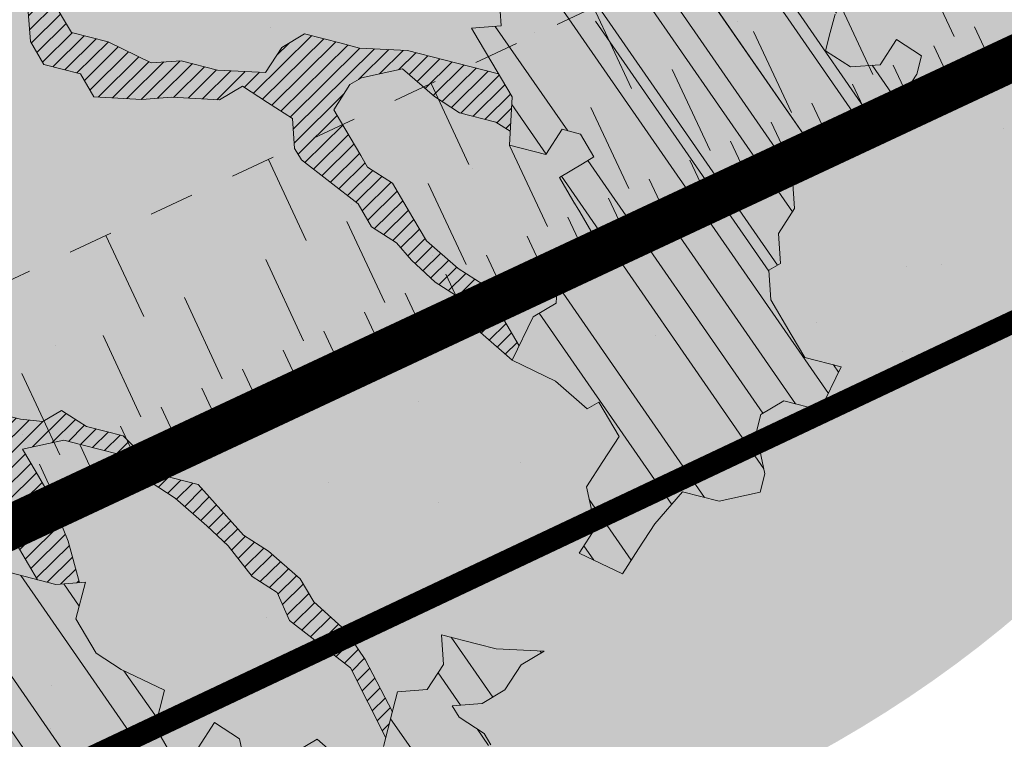
# Model space of a CAD drawing. Units: metres. Extents: x 1408972 to 1409331, y 5218507 to 5218738.
# Drawn here: x 1408979 to 1408981, y 5218688 to 5218689 of the extents above; entities that cross this region are included whole.
import ezdxf

# ---------------------------------------------------------------- set-up
doc = ezdxf.new("R2010")
doc.units = ezdxf.units.M
doc.header["$LTSCALE"] = 2
doc.linetypes.add('CACHE', pattern=[0.375, 0.25, -0.125])
for name, color, linetype, lineweight in [('Compo-arbre', 3, 'Continuous', 9), ('Compo-hachures-herbe', 76, 'Continuous', 35), ('Compo-lots', 168, 'Continuous', 9), ('Projet-EP-noue', 140, 'Continuous', 9)]:
    doc.layers.add(name, color=color, linetype=linetype, lineweight=lineweight)
doc.layers.add('Compo-arbre-ombre', color=7, linetype='Continuous', lineweight=9, transparency=0.8)
pattern_1 = [(12.61470176485069, (-3966682.664472349, -3665046.544497928), (-0.003466999174631576, 0.01549178949389334), [])]
pattern_2 = [(92.61470176485068, (0, 0), (-0.1427262524124008, -0.006517859872048448), []), (92.61470176485068, (0.04540281712473018, 0.04974805891631159), (-0.1427262524124008, -0.006517859872048448), [])]

# ---------------------------------------------------------------- blocks, each defined once
blk = doc.blocks.new('Arbre2-2016')
at = {"layer": 'Compo-arbre'}
h = blk.add_hatch(dxfattribs=at)
h.set_pattern_fill('ANSI32', color=92, scale=0.015, angle=47.61470176485069, style=0)
h.set_pattern_definition(pattern_2)
edge = h.paths.add_edge_path()
edge.add_line((1.338077866166827, -0.2646649280674183), (1.398191920641807, -0.2463006538042691))
edge.add_line((1.398191920641807, -0.2463006538042691), (1.41859671728173, -0.2269692378346235))
edge.add_line((1.41859671728173, -0.2269692378346235), (1.419700468410269, -0.1872616985807554))
edge.add_line((1.419700468410269, -0.1872616985807554), (1.400941994143182, -0.1471100874356353))
edge.add_line((1.400941994084974, -0.1471100874356353), (1.460507829077073, -0.1485608865501717))
edge.add_line((1.460507829135281, -0.1485608865501717), (1.441749354635363, -0.1084092752886363))
edge.add_line((1.441749354635363, -0.1084092752886363), (1.462154151275286, -0.0890778593189907))
edge.add_line((1.462154151275286, -0.0890778593189907), (1.443401324664705, -0.04888666344288595))
edge.add_line((1.443401324722913, -0.04888666344288595), (1.463806121886705, -0.02955524668743692))
edge.add_line((1.463806121886705, -0.02955524668743692), (1.464905889108309, 0.01015051493357078))
edge.add_line((1.464905889108309, 0.01015051496267461), (1.504609584793911, 0.009145737026642564))
edge.add_line((1.504609584793911, 0.009145736997538734), (1.523917943050151, -0.01115299300238348))
edge.add_line((1.523917943050151, -0.01115299297327965), (1.543224636974742, -0.03148953085712947))
edge.add_line((1.543224636974742, -0.0314895308862333), (1.563621552646623, -0.01215972022566802))
edge.add_line((1.563621552646623, -0.01215972022566802), (1.58512620259728, 0.04687940665223778))
edge.add_line((1.585126202655488, 0.04687940665223778), (1.6049827803364, 0.04639575003000118))
edge.add_line((1.6049827803364, 0.04639575005910501), (1.624831562672739, 0.04591243662923716))
edge.add_line((1.624831562672739, 0.04591243662923716), (1.625929665620902, 0.08558039036631726))
edge.add_line((1.625929665562694, 0.08558039033721343), (1.626477885045574, 0.1053954637148991))
edge.add_line((1.626477885045574, 0.1053954637148991), (1.667289143355561, 0.144096104207506))
edge.add_line((1.667289143355561, 0.144096104207506), (1.628129855598786, 0.1649180763464528))
edge.add_line((1.628129855598786, 0.1649180763464528), (1.629227958314118, 0.2045860301999483))
edge.add_line((1.629227958314118, 0.2045860302290521), (1.62977784230327, 0.22443891137425))
edge.add_line((1.62977784230327, 0.22443891137425), (1.650728625114539, 0.2636233801434855))
edge.add_line((1.650728625114539, 0.2636233801434855), (1.651830711736807, 0.3032931116298414))
edge.add_line((1.651830711736807, 0.3032931116298414), (1.652928814684969, 0.3429610653669215))
edge.add_line((1.652928814626762, 0.3429610653669215), (1.613223454609511, 0.3439280354190259))
edge.add_line((1.613223454667718, 0.3439280353899221), (1.592272671623618, 0.3047435667371019))
edge.add_line((1.592272671623618, 0.3047435667662057), (1.57296597787365, 0.3250801045336402))
edge.add_line((1.57296597787365, 0.3250801045045364), (1.53381050161272, 0.3458999558182541))
edge.add_line((1.53381050161272, 0.3458999558473579), (1.534912588234988, 0.3855696873337138))
edge.add_line((1.534912588234988, 0.3855696873337138), (1.536010691183151, 0.4252376410707939))
edge.add_line((1.536010691183151, 0.4252376410707939), (1.537108793898483, 0.4649055949242893))
edge.add_line((1.537108793898483, 0.4649055949242893), (1.51780599773349, 0.4852419611537471))
edge.add_line((1.51780599773349, 0.4852419611537471), (1.499055404434444, 0.5253951776079475))
edge.add_line((1.499055404434444, 0.5253951776079475), (1.500153507848268, 0.565063132130831))
edge.add_line((1.500153507848268, 0.5650631321017272), (1.54040708682453, 0.583911234641505))
edge.add_line((1.54040708682453, 0.583911234641505), (1.560259766745844, 0.5834277496736604))
edge.add_line((1.560259766745844, 0.5834277497027642), (1.600515010228378, 0.6023136600100543))
edge.add_line((1.600515010228378, 0.6023136600100543), (1.601063229711258, 0.6221287333877399))
edge.add_line((1.60106322965305, 0.6221287333877399), (1.58285853643622, 0.6821330533542778))
edge.add_line((1.58285853643622, 0.6821330533542778), (1.542605043025219, 0.6632868993159491))
edge.add_line((1.542605043083427, 0.6632868993159491), (1.521654173950196, 0.6241004813758764))
edge.add_line((1.521654173950196, 0.6241004813758764), (1.483600784486157, 0.6845900640595346))
edge.add_line((1.483600784544365, 0.6845900640595346), (1.46319432339817, 0.6652208403223767))
edge.add_line((1.463194323339962, 0.6652208403223767), (1.442797321578951, 0.6458890803745589))
edge.add_line((1.442797321578951, 0.6458890803745589), (1.422392524939028, 0.6265576644049133))
edge.add_line((1.422392524939028, 0.6265576644049133), (1.401986063268964, 0.607188439881952))
edge.add_line((1.401986063268964, 0.607188439881952), (1.361732484292702, 0.5883403373421743))
edge.add_line((1.361732484292702, 0.5883403373421743), (1.322027124275451, 0.5893073073942787))
edge.add_line((1.322027124275451, 0.5893073073651749), (1.30272043035086, 0.6096438452490247))
edge.add_line((1.30272043035086, 0.6096438452781285), (1.324228978119322, 0.6686828005016423))
edge.add_line((1.324228978119322, 0.6686828005016423), (1.344625979880334, 0.6880145604494601))
edge.add_line((1.344625979880334, 0.6880145604494601), (1.384887268694115, 0.70686037129542))
edge.add_line((1.384887268635907, 0.70686037129542), (1.365580660451201, 0.7271988575643036))
edge.add_line((1.365580660509409, 0.7271988575643036), (1.325875300317534, 0.7281658277328233))
edge.add_line((1.325875300317534, 0.7281658277328233), (1.307120723635421, 0.7683172673399667))
edge.add_line((1.307120723635421, 0.7683172673399667), (1.307674505384171, 0.7881699768307726))
edge.add_line((1.307674505384171, 0.7881699768307726), (1.288919979575553, 0.8283225851604357))
edge.add_line((1.288919979575553, 0.8283225851604357), (1.290568000971803, 0.8878441999380584))
edge.add_line((1.290568000971803, 0.8878441999380584), (1.329727374817708, 0.867024177086364))
edge.add_line((1.329727374817708, 0.867024177086364), (1.389837497015947, 0.8853878431085604))
edge.add_line((1.389837496957739, 0.8853878431085604), (1.410784416701176, 0.9245732633111174))
edge.add_line((1.410784416701176, 0.9245732633111174), (1.411332601666913, 0.9443875567934583))
edge.add_line((1.411332601666913, 0.9443875567643545), (1.372181057682724, 0.9652080163190249))
edge.add_line((1.372181057740931, 0.9652080163481287), (1.352878295569212, 0.9855451616871278))
edge.add_line((1.352878295569212, 0.9855451616871278), (1.353980313681063, 1.025213334168598))
edge.add_line((1.353980313681063, 1.025213334168598), (1.33357769819861, 1.005842768599337))
edge.add_line((1.333577698256818, 1.005842768570233), (1.313172935610169, 0.9865121317101284))
edge.add_line((1.313172935551961, 0.9865121317392322), (1.272923271273726, 0.9676642471580408))
edge.add_line((1.272923271273726, 0.9676642471580408), (1.272369438651481, 0.9478103689447153))
edge.add_line((1.272369438651481, 0.9478103689156114), (1.213363032366146, 0.9691534615825503))
edge.add_line((1.213363032366146, 0.9691534616116542), (1.193506455150896, 0.9696371190196942))
edge.add_line((1.193506455150896, 0.9696371190196942), (1.174751912462057, 1.009789337736379))
edge.add_line((1.174751912462057, 1.009789337736379), (1.175853930108246, 1.049457509432045))
edge.add_line((1.175853930108246, 1.049457509432045), (1.215563187885095, 1.048490367725549))
edge.add_line((1.215563187885095, 1.048490367725549), (1.236512254850936, 1.087635859218949))
edge.add_line((1.236512254850936, 1.087635859189845), (1.197360727805176, 1.108456708357494))
edge.add_line((1.197360727805176, 1.108456708386598), (1.197910645787601, 1.128310368641337))
edge.add_line((1.197910645729394, 1.128310368641337), (1.179156069047281, 1.16846180824848))
edge.add_line((1.179156069047281, 1.16846180824848), (1.140000644416546, 1.189282828954106))
edge.add_line((1.140000644416546, 1.189282828954106), (1.139450709088237, 1.169428778300585))
edge.add_line((1.139450709030029, 1.169428778271481), (1.11904594638338, 1.150098141411377))
edge.add_line((1.11904594638338, 1.150098141440481), (1.079340586889998, 1.151065112278388))
edge.add_line((1.079340586889998, 1.151065112249285), (1.059485725054515, 1.151587746147356))
edge.add_line((1.059485725054515, 1.15158774617646), (1.020882365570401, 1.192222498427668))
edge.add_line((1.020882365570401, 1.192222498398564), (0.9806249232934761, 1.173375347408523))
edge.add_line((0.9806249232934761, 1.173375347437627), (0.9602201430099058, 1.154044320295156))
edge.add_line((0.9602201430099058, 1.154044320295156), (0.9414656008449356, 1.194196539797645))
edge.add_line((0.9414656008449356, 1.194196539797645), (0.9629723982508267, 1.253195737849978))
edge.add_line((0.9629723982508267, 1.253195737849978), (1.002127822881562, 1.232374717144353))
edge.add_line((1.002127822881562, 1.232374717115249), (1.003779758743008, 1.291896549967873))
edge.add_line((1.003779758743008, 1.291896549996977), (1.024738337655549, 1.331080676243232))
edge.add_line((1.024738337655549, 1.331080676243232), (0.9850290798787, 1.332047817949729))
edge.add_line((0.9850290798787, 1.332047817949729), (0.9657302329288768, 1.352385182033117))
edge.add_line((0.9657302329288768, 1.352385182033117), (0.9464218570939238, 1.372683521750673))
edge.add_line((0.9464218570939238, 1.372683521750673), (0.9254688925431083, 1.33353820179525))
edge.add_line((0.9254688925431083, 1.33353820179525), (0.9249228547997745, 1.313683979603752))
edge.add_line((0.9249228547997745, 1.313683979603752), (0.8846575997159789, 1.294836781407298))
edge.add_line((0.8846575997159789, 1.294836781407298), (0.865358735885934, 1.315173755877709))
edge.add_line((0.865358735885934, 1.315173755877709), (0.82619939585868, 1.33599455795536))
edge.add_line((0.8261993958004723, 1.33599455795536), (0.8273014139123234, 1.375662730436829))
edge.add_line((0.8273014139123234, 1.375662730436829), (0.8879636364728185, 1.413840908569341))
edge.add_line((0.8879636364728185, 1.413840908540237), (0.8692168891867595, 1.453992784064553))
edge.add_line((0.8692168891867595, 1.453992784064553), (0.8295054496703642, 1.454999074584862))
edge.add_line((0.8295054496703642, 1.454999074613966), (0.8289516339283409, 1.435145586013618))
edge.add_line((0.8289516339283409, 1.435145586013618), (0.7892479729345041, 1.43615114372858))
edge.add_line((0.7892479729345041, 1.43615114372858), (0.7688415112644407, 1.416781919205619))
edge.add_line((0.7688415112644407, 1.416781919205619), (0.7484367146245177, 1.397450503235973))
edge.add_line((0.74843671456631, 1.397450503235973), (0.728031917402518, 1.378119086480524))
edge.add_line((0.728031917402518, 1.378119086480524), (0.6877744751255932, 1.359271935490483))
edge.add_line((0.6877744751255932, 1.359271935490483), (0.6287585749961409, 1.380576784472737))
edge.add_line((0.6287585749961409, 1.380576784472737), (0.6293106577796834, 1.400390906300686))
edge.add_line((0.6293106577796834, 1.400390906300686), (0.6304126927717562, 1.440059468395134))
edge.add_line((0.6304126927717562, 1.440059468395134), (0.6706740326336558, 1.458906447847198))
edge.add_line((0.6706740326336558, 1.458906447847198), (0.6910805287626545, 1.478276452265504))
edge.add_line((0.6910805288208621, 1.478276452265504), (0.6717760678585591, 1.498575009825231))
edge.add_line((0.6717760678585591, 1.498575009825231), (0.6530232070800821, 1.53876542670821))
edge.add_line((0.6530232070800821, 1.53876542670821), (0.6133139493032331, 1.539732568414706))
edge.add_line((0.6133139492450255, 1.539732568414706), (0.5741585076758611, 1.560553199507353))
edge.add_line((0.5741585076758611, 1.560553199507353), (0.5537498126942637, 1.541221954406296))
edge.add_line((0.5537498127524714, 1.541221954406296), (0.5333433516062769, 1.521852730669139))
edge.add_line((0.5333433516062769, 1.521852730669139), (0.4941839777603718, 1.542672753520833))
edge.add_line((0.4941839777603718, 1.542672753520833), (0.453926534959578, 1.523825601744988))
edge.add_line((0.453926534959578, 1.523825601744988), (0.4147633149260628, 1.544646965642983))
edge.add_line((0.4147633149260628, 1.544646965642983), (0.3949106350047487, 1.545130450610827))
edge.add_line((0.3949106350047487, 1.545130450610827), (0.3761577737024027, 1.585320866708003))
edge.add_line((0.3761577737024027, 1.585320866708003), (0.3767098738900359, 1.605135378934733))
edge.add_line((0.3767098738900359, 1.605135378934733), (0.3778118915362256, 1.6448035506304))
edge.add_line((0.377811891478018, 1.6448035506304), (0.3386564497342306, 1.665624181839462))
edge.add_line((0.3386564497342306, 1.665624181839462), (0.2989393965546014, 1.666591666738327))
edge.add_line((0.2989393965546014, 1.666591666738327), (0.2994932122966247, 1.686445155338674))
edge.add_line((0.2994932122966247, 1.686445155338674), (0.2603377876658897, 1.7072661760443))
edge.add_line((0.260337787607682, 1.7072661760443), (0.2410310936830911, 1.72760271392815))
edge.add_line((0.2410310936830911, 1.72760271392815), (0.2195186997270184, 1.668565099750936))
edge.add_line((0.2195186997270184, 1.668565099750936), (0.1996638210113133, 1.669087344036029))
edge.add_line((0.1996638210113133, 1.669087344065133), (0.1809131761402796, 1.709239391127426))
edge.add_line((0.1809131761402796, 1.709239391098322), (0.1417499558739337, 1.730060755112731))
edge.add_line((0.1417499558739337, 1.730060755141835), (0.1224471592432792, 1.75039712058549))
edge.add_line((0.1224471592432792, 1.75039712058549), (0.1207874453831437, 1.690876021324016))
edge.add_line((0.1207874453831437, 1.690876021324016), (0.1009347654618296, 1.69135950629186))
edge.add_line((0.1009347654618296, 1.69135950629186), (0.06232534388266231, 1.732033969410054))
edge.add_line((0.06232534388266231, 1.732033969410054), (0.04246876620175044, 1.732517626032291))
edge.add_line((0.04246876614354278, 1.732517626032291), (0.04191495057614247, 1.712664137315528))
edge.add_line((0.04191495063435013, 1.712664137315528), (0.02150625565275277, 1.693332892214471))
edge.add_line((0.02150625565275277, 1.693332892214471), (0.001093697603323562, 1.674002598546735))
edge.add_line((0.001093697603323562, 1.674002598546735), (-0.07777878026524832, 1.695791104151226))
edge.add_line((-0.07777878026524832, 1.695791104151226), (-0.07832699922425945, 1.675976031559344))
edge.add_line((-0.07832699922425945, 1.675976031559344), (-0.05958196801645954, 1.635785178875608))
edge.add_line((-0.05958196801645954, 1.635785178875608), (-0.06013405056717147, 1.615971056931244))
edge.add_line((-0.06013405062537913, 1.615971056931244), (-0.09929337359778856, 1.636792248505458))
edge.add_line((-0.0992933735395809, 1.636792248505458), (-0.1390104262535488, 1.637759734190126))
edge.add_line((-0.1390104262535488, 1.637759734190126), (-0.1792795967338634, 1.618912317365698))
edge.add_line((-0.1792795966756557, 1.618912317394802), (-0.2189949333113645, 1.619918780238891))
edge.add_line((-0.2189949333113645, 1.619918780238891), (-0.1605250195278813, 1.578760878573462))
edge.add_line((-0.1605250195278813, 1.578760878573462), (-0.1412222747602527, 1.558423342835681))
edge.add_line((-0.1412222747602527, 1.558423342806577), (-0.1026150521500995, 1.517787639122048))
edge.add_line((-0.1026150522083071, 1.517787639151152), (-0.0816447460819063, 1.556972029660187))
edge.add_line((-0.0816447460819063, 1.556972029631083), (-0.04137950811116298, 1.575818838330974))
edge.add_line((-0.04137950811116298, 1.575818838330974), (-0.002220134090634929, 1.554998815362865))
edge.add_line((-0.002220134090634929, 1.554998815362865), (0.01818852567532758, 1.574329279899189))
edge.add_line((0.01818852567532758, 1.574329279899189), (0.0590076140798601, 1.613030356978356))
edge.add_line((0.05900761413806777, 1.613030356978356), (0.07942017218749697, 1.632360650646092))
edge.add_line((0.07942017218749697, 1.632360650646092), (0.1185794944614145, 1.61153945840249))
edge.add_line((0.1185794944614145, 1.61153945840249), (0.1367802555761273, 1.551534530078584))
edge.add_line((0.1367802555761273, 1.551534530078584), (0.1764934111707817, 1.550567216717695))
edge.add_line((0.1764934111707817, 1.550567216717695), (0.1974559216615717, 1.589751950535515))
edge.add_line((0.1974559216615717, 1.589751950535515), (0.2178645819514031, 1.609082415857642))
edge.add_line((0.2178645819514031, 1.609082415857642), (0.2570239043999436, 1.588261223497625))
edge.add_line((0.2570239043999436, 1.588261223468521), (0.2559180061072084, 1.54859361292381))
edge.add_line((0.2559180061072084, 1.548593612952914), (0.2344034128328758, 1.489594757307145))
edge.add_line((0.2344034127746681, 1.489594757307145), (0.2531562395598712, 1.449403561314625))
edge.add_line((0.2531562396180789, 1.449403561314625), (0.2934176139971214, 1.468251320662034))
edge.add_line((0.2934176139389137, 1.468251320662034), (0.3325808510854813, 1.447430346260603))
edge.add_line((0.3325808510854813, 1.447430346231499), (0.3314788334392915, 1.407762174535833))
edge.add_line((0.3314788334974992, 1.407762174535833), (0.2906575980451862, 1.369101026049407))
edge.add_line((0.2906575980451862, 1.369101026078511), (0.3287187830866287, 1.308611100086068))
edge.add_line((0.3287187830866287, 1.308611100086068), (0.347467746105508, 1.268420854857482))
edge.add_line((0.347467746105508, 1.268420854828378), (0.3458136283298927, 1.208938170905981))
edge.add_line((0.3458136283298927, 1.208938170935085), (0.3049945403910215, 1.17023709464172))
edge.add_line((0.3049945403910215, 1.17023709464172), (0.3441539144115495, 1.149417071673611))
edge.add_line((0.3441539144115495, 1.149417071673611), (0.4020677793743062, 1.088443660713324))
edge.add_line((0.4020677793743062, 1.088443660713324), (0.4605337955728146, 1.047285930585872))
edge.add_line((0.4605337955728146, 1.047285930556768), (0.4985950320116217, 0.9867971740726489))
edge.add_line((0.4985950320116217, 0.9867971741017527), (0.4588796777971993, 0.987803246663475))
edge.add_line((0.4588796777971993, 0.987803246663475), (0.3976519291028353, 0.9297717042621798))
edge.add_line((0.3976519291028353, 0.9297717042621798), (0.437367283782919, 0.928765632486261))
edge.add_line((0.4373672838411267, 0.928765632486261), (0.4759784037452164, 0.8881297563615362))
edge.add_line((0.4759784036870087, 0.8881297563615362), (0.514031827842814, 0.8276409534568074))
edge.add_line((0.514031827842814, 0.8276409534568074), (0.5537471306598718, 0.8266337113867621))
edge.add_line((0.5537471306598718, 0.8266337113576583), (0.5520930128842565, 0.7671510274352613))
edge.add_line((0.5520930128842565, 0.7671510274643651), (0.6116610817117589, 0.7656622497137278))
edge.add_line((0.6116610816535513, 0.7656622496846239), (0.630411760517859, 0.7255109817318726))
edge.add_line((0.6304117605760666, 0.7255109817609764), (0.6293096739537987, 0.6858412502746205))
edge.add_line((0.6293096739537987, 0.6858412502455167), (0.6695749466163079, 0.7046888387243371))
edge.add_line((0.6695749466163079, 0.7046888387243371), (0.7098363211699734, 0.7235365979553308))
edge.add_line((0.7098363211699734, 0.7235365979553308), (0.7285908983759555, 0.6833851591339908))
edge.add_line((0.7285908983759555, 0.6833851591339908), (0.727487147247416, 0.6436776198801226))
edge.add_line((0.727487147247416, 0.6436776198801226), (0.7065302333068075, 0.6045313021871834))
edge.add_line((0.7065302333650152, 0.6045313021871834), (0.7258369272896061, 0.5841947643033336))
edge.add_line((0.7258369272896061, 0.5841947643033336), (0.7649924033177058, 0.5633749131060313))
edge.add_line((0.7649924033177058, 0.5633749131060313), (0.8052575901239152, 0.5822205521811838))
edge.add_line((0.8052575901239152, 0.5822205521811838), (0.8449707450200776, 0.5812532381509072))
edge.add_line((0.8449707450200776, 0.5812532381509072), (0.9039866965468946, 0.5599495586769763))
edge.add_line((0.9039866965468946, 0.5599495586769763), (0.9436942039611722, 0.5589426597992997))
edge.add_line((0.9436942039611722, 0.5589426597992997), (0.9828496799892719, 0.5381228086019973))
edge.add_line((0.9828496800474795, 0.5381228086019973), (0.9613467806340168, 0.4791234387788563))
edge.add_line((0.9613467806340168, 0.4791234387788563), (0.9409364212043556, 0.4597543859102871))
edge.add_line((0.940936421146148, 0.4597543859102871), (0.939286201188338, 0.400271530333498))
edge.add_line((0.939286201188338, 0.400271530333498), (0.9183275368851582, 0.3610854554693788))
edge.add_line((0.9183275368851582, 0.3610854554693788), (0.8968229723251397, 0.3020482772093374))
edge.add_line((0.8968229722669321, 0.3020482772093374), (0.9155736518297317, 0.2618970099259741))
edge.add_line((0.9155736518879394, 0.2618970099259741), (0.9552850567125688, 0.2608899396267361))
edge.add_line((0.9552850567125688, 0.2608899396267361), (0.9944444307330969, 0.2400699166586264))
edge.add_line((0.9944444307330969, 0.2400699166586264), (1.033605469085273, 0.2192877015744443))
edge.add_line((1.033605469085273, 0.2192877015744443), (1.053460296228991, 0.218764287897443))
edge.add_line((1.053460296228991, 0.218764287897443), (1.112476247988639, 0.1974606083070967))
edge.add_line((1.112476247930431, 0.1974606082779928), (1.111374247397293, 0.1577928260788894))
edge.add_line((1.111374247397293, 0.1577928260788894), (1.131230825078205, 0.1573091694566529))
edge.add_line((1.131230825136413, 0.1573091694857567), (1.170390112893188, 0.1364871973468098))
edge.add_line((1.170390112893188, 0.136487197317706), (1.209549486739093, 0.1156671744660116))
edge.add_line((1.209549486739093, 0.1156671744951154), (1.227750196805687, 0.05566107756510519))
edge.add_line((1.227750196747479, 0.05566107753600136), (1.185292616239281, -0.04252259018778659))
edge.add_line((1.185292616239281, -0.04252259018778659), (1.24540667071426, -0.02415831592463746))
edge.add_line((1.24540667071426, -0.02415831592463746), (1.26415949732484, -0.06434951180074222))
edge.add_line((1.26415949732484, -0.06434951180074222), (1.283463957937897, -0.08464807026268772))
edge.add_line((1.283463957937897, -0.08464807026268772), (1.302770651687865, -0.1049846080301222))
edge.add_line((1.302770651687865, -0.1049846080301222), (1.341929940143132, -0.125806579499681))
edge.add_line((1.341929940143132, -0.125806579499681), (1.30112257941812, -0.1645073915302646))
edge.add_line((1.30112257941812, -0.1645073915302646), (1.300020578419321, -0.2041751745151714))
edge.add_line((1.300020578419321, -0.2041751745151714), (1.318773405029901, -0.2443663703912762))
h = blk.add_hatch(dxfattribs=at)
h.set_pattern_fill('ANSI31', color=44, scale=0.005, angle=-32.38529823514931, style=0)
h.set_pattern_definition(pattern_1)
h.paths.add_polyline_path([(0.550437231068031, 0.7076305365602593), (0.5509893473791863, 0.7274454366828422), (0.5719573052921305, 0.7666545614023335), (0.5520930131752948, 0.7671510283665839), (0.5537471299613799, 0.8266337106882702), (0.5140318274353604, 0.8276409536896381), (0.5118260758900988, 0.7482656310725133), (0.4908674979670877, 0.7090815063978653), (0.4505983270211118, 0.6902340888167373), (0.4097792738322141, 0.6515337923023026), (0.3893705791416551, 0.6322025481034643), (0.3700677832094925, 0.6525389142165068), (0.3314567152266363, 0.6931759584525707), (0.3127021365654628, 0.7333273970992877), (0.3143618173054392, 0.7928477177750892), (0.3347683629691574, 0.8122188896062426), (0.3358742624842534, 0.8518865016061454), (0.3562829574076432, 0.8712177467072024), (0.3380821956526461, 0.9312226765736114), (0.3391881122225868, 0.9708906758581861), (0.3402901467489983, 1.010559237166831), (0.3612526225480224, 1.049743191205721), (0.3634608568246449, 1.129090158513804), (0.3441539140623036, 1.149417071906441), (0.3128301495891037, 1.166071103490481), (0.2941470911465558, 1.104715441453095), (0.281270296531261, 1.031863087742181), (0.280164399053433, 0.9921954777504425), (0.2790623994516181, 0.952527696075208), (0.220042548535389, 0.973831546010274), (0.2007398046408753, 0.9941690823010276), (0.1621303818975548, 1.034843546175921), (0.1439335357719074, 1.094848695572523), (0.125178958798756, 1.135000132065556), (0.1069743573754067, 1.19500639215164), (0.09627316139824416, 1.237302676088234), (0.08988340418738971, 1.29467915442126), (0.071132759141733, 1.334831203811859), (0.0779023444484892, 1.379755915067449), (0.03826824766304071, 1.487724393589247), (0.04916547022014583, 1.603698899574169), (0.02033283513458173, 1.576362325851164), (0.01352114426856588, 1.488892375416413), (0.01523328815540026, 1.436681528325948), (0.03252160373097013, 1.375466298440529), (0.03141570613672684, 1.335798688565205), (0.04961426589591156, 1.275832523400254), (0.06836709722131218, 1.235641324526455), (0.08546190550271149, 1.135967615945788), (0.1240730616119663, 1.095332518581358), (0.1417199903954725, 1.015473710763558), (0.1803311437107595, 0.9748386185214031), (0.1990839711944545, 0.93464742098638), (0.2315763591178666, 0.9340370542316805), (0.258103789456186, 0.9133427866739794), (0.2774065303239013, 0.8930052556219152), (0.2757485148468959, 0.8335227421897571), (0.2735388656002442, 0.7541475922747622), (0.2713309662505026, 0.6748121987451441), (0.270225068015975, 0.6351445870362795), (0.2884296763660359, 0.5751383192376807), (0.327039079260544, 0.5344634676124542), (0.3333573724231655, 0.4946244156284365), (0.3373976144795279, 0.4614090745575368), (0.3833010602248805, 0.4139693919108822), (0.4042635362567353, 0.4531533458042531), (0.4246739813098657, 0.4725243471742715), (0.4059194043949219, 0.512675786926934), (0.3871648275963935, 0.5528272254863396), (0.388268577851818, 0.5925347642163388), (0.4086772732990767, 0.6118660101031992), (0.4489424606873627, 0.6307116487708981), (0.5090643097502152, 0.6490755803364436), (0.529474754570515, 0.6684465818519811)])
h = blk.add_hatch(dxfattribs=at)
h.set_pattern_fill('ANSI32', color=92, scale=0.015, angle=47.61470176485069, style=0)
h.set_pattern_definition(pattern_2)
h.paths.add_polyline_path([(-0.4595134467380149, 1.546465987177157), (-0.519646972723308, 1.528102960449701), (-0.5582524964846698, 1.568777251942606), (-0.6172800898347077, 1.590082615771621), (-0.6376965802190853, 1.570751713862933), (-0.6592206847416264, 1.511714224133698), (-0.6796293621445102, 1.492383369315007), (-0.7193542107269195, 1.493351197406241), (-0.7579675298910615, 1.534025832062412), (-0.818658786316405, 1.495809098776022), (-0.7800437341355746, 1.455173830921353), (-0.7811535302461152, 1.415506392031034), (-0.7828132962021073, 1.355984122591849), (-0.8037835676367422, 1.316800511861743), (-0.8236479408950572, 1.317284511792764), (-0.8446182123296921, 1.278100901062658), (-0.8848951781545793, 1.259253827430598), (-0.9058654495892142, 1.220070216700492), (-0.9257259250879315, 1.220554044977121), (-0.9853095502038514, 1.222044289036944), (-1.024483684057373, 1.242866133322764), (-1.064763144662606, 1.223980117659607), (-1.105042041817683, 1.20513352013711), (-1.145324430210053, 1.186287466157751), (-1.165741856573618, 1.166917553300095), (-1.146991601635705, 1.12676552308892), (-1.106707619750409, 1.145612287958443), (-1.067538926043085, 1.124791073013853), (-1.048783976540903, 1.084639227088132), (-1.069204114275522, 1.065269824129587), (-1.089621384002271, 1.04593895665073), (-1.12934701198526, 1.046906819200899), (-1.169627451177689, 1.028060680296562), (-1.190047978670805, 1.008691294043615), (-1.251305349884092, 0.9506610564543507), (-1.292141163910742, 0.9119614969071108), (-1.311452924928631, 0.9322982577263019), (-1.332429822257723, 0.8931149387912001), (-1.313118061414457, 0.8727781781175281), (-1.314228333314418, 0.833108806645555), (-1.27672688158043, 0.7527285525405887), (-1.355624165051154, 0.7745568126096032), (-1.396468943988907, 0.7358576476520966), (-1.39758088039514, 0.6961504684126112), (-1.437864861756566, 0.6773037043288923), (-1.496906538042708, 0.6986085169313583), (-1.49857323391177, 0.6390885055419631), (-1.518995180856905, 0.6197578441764335), (-1.558723537265791, 0.6207258271000455), (-1.639303688498217, 0.582994953712273), (-1.659722127733289, 0.5636641376307807), (-1.660278637733313, 0.5438115484261061), (-1.622770844332877, 0.4634688959753248), (-1.563174018185123, 0.4619768994865581), (-1.503574272632136, 0.4605246079858034), (-1.443422410302333, 0.4788872174225389), (-1.404247531274336, 0.458064559684658), (-1.404804041099737, 0.4382119703635681), (-1.42577821029397, 0.3990285312878541), (-1.387716351440645, 0.3385006940637822), (-1.428000332627448, 0.319653929863648), (-1.468291911019946, 0.3007676660903371), (-1.509690366001337, 0.2422536682983036), (-1.510802216376646, 0.2025484383460707), (-1.471071910709611, 0.2015803704974815), (-1.430780609443786, 0.2204248597093965), (-1.412584101562857, 0.1604208997863452), (-1.432447695304177, 0.1609048651420153), (-1.453427710992287, 0.121721683431474), (-1.474407528366896, 0.082498658838972), (-1.514139393184337, 0.08346679580915861), (-1.553871151772796, 0.08447281022142761), (-1.594720713226593, 0.04573597445903488), (-1.55553959800443, 0.02491304163174846), (-1.516363073911521, 0.004092264175937999), (-1.477741785129069, -0.03654327801143609), (-1.438005434945694, -0.03755144703848146), (-1.417029905322011, 0.001671766059530455), (-1.357431909840557, 0.0001797182898144456), (-1.338675384249541, -0.03997180714452497), (-1.319919439279943, -0.08016314024519033), (-1.340344220006841, -0.09953155809728287), (-1.360765776960648, -0.1188622363139302), (-1.381741306817162, -0.158085449266423), (-1.44134086121619, -0.156593332491525), (-1.481633998409848, -0.175479527405173), (-1.50205449214252, -0.1948481344321635), (-1.503721273576843, -0.2543700943230078), (-1.465658245215195, -0.3148979829153404), (-1.406612280712466, -0.3362029832375129), (-1.367435842708687, -0.3570257099805758), (-1.370212915542538, -0.456252968828835), (-1.371323101644407, -0.4959203908971404), (-1.39174368070951, -0.5152909465419953), (-1.43259324233793, -0.5540277821588688), (-1.414392142862084, -0.6140338966966965), (-1.375769486432432, -0.6547093330469806), (-1.335476348714906, -0.635823137376633), (-1.275319894790186, -0.61746268252557), (-1.256566592681224, -0.6576519467222397), (-1.237808983147147, -0.6978054720553928), (-1.258789104423954, -0.7370265305386283), (-1.27920929373056, -0.7563971028890819), (-1.300744260501119, -0.8154329428094798), (-1.242808759576178, -0.8764471406635721), (-1.204185627124275, -0.9171206445486177), (-1.166113528495657, -0.9776110508415741), (-1.144584322595506, -0.9185730050254506), (-1.104848170783839, -0.9195413311414313), (-1.105959717256951, -0.9592485272320346), (-1.066780940411149, -0.9800713566243076), (-1.028715772219471, -1.040559505653277), (-1.049687793725639, -1.079782872652345), (-1.029823420932985, -1.080266873369169), (-1.050795442380945, -1.119490240368236), (-1.032046513413547, -1.159681264735468), (-0.9950850962922004, -1.259876953018306), (-0.912290816791824, -1.142731293034217), (-0.8311619509621551, -1.085147487220297), (-0.8118474618094069, -1.1054843681801), (-0.7726724969833185, -1.126305077532948), (-0.7119640192976249, -1.088052001973324), (-0.7130715819220086, -1.127757420401963), (-0.6744543822277365, -1.168432616092673), (-0.616517130940224, -1.229407056746481), (-0.6374891527374302, -1.268630424676871), (-0.6391544809592915, -1.328190330229177), (-0.6402603790774037, -1.367857940890303), (-0.6005277350922142, -1.368826112173906), (-0.601085414484146, -1.388678650126735), (-0.5624643167974455, -1.429354017617356), (-0.5045287299579968, -1.490366266038677), (-0.4631346560344127, -1.431774360901386), (-0.4217462297673364, -1.373222040495079), (-0.4035376387327005, -1.433226532116009), (-0.3638127901502912, -1.434194360207243), (-0.3235319270314676, -1.415347459015379), (-0.2826917197234025, -1.376610211200955), (-0.2617252604831037, -1.337424480315008), (-0.3003425459754681, -1.296751233009331), (-0.3389636434875456, -1.256075865635125), (-0.3179955192753141, -1.216852326195863), (-0.2964713805266683, -1.157814057473502), (-0.2760493280510445, -1.138445519335278), (-0.2357723627500263, -1.119598446489022), (-0.2948078025509631, -1.098293908073742), (-0.353847054895482, -1.076987250404841), (-0.3527394917472293, -1.037281831190398), (-0.3516318433829611, -0.9975744643767257), (-0.3306615714826648, -0.9583908528608163), (-0.369836450685284, -0.9375681949774162), (-0.3885892772958641, -0.8973769991013114), (-0.4078998688636375, -0.8770402896794849), (-0.4272104605478262, -0.856703580141243), (-0.4658293247483698, -0.8160661922180452), (-0.4647217621239861, -0.7763607737894063), (-0.5038927431013462, -0.7555382867745948), (-0.4823725877357674, -0.6965017948992909), (-0.4812649390222532, -0.6567944271833994), (-0.5011215167031651, -0.6563107705611628), (-0.5408541606883546, -0.6553425992775601), (-0.5998934125672122, -0.6340359408228551), (-0.6401742762099047, -0.6528828428005227), (-0.6992136141196852, -0.6315781336330701), (-0.7383845950970453, -0.6107556466182587), (-0.7577008347869878, -0.590458522742324), (-0.775899794432803, -0.5304126686120298), (-0.774236216748136, -0.4708925201144893), (-0.734507470406129, -0.4718605198601153), (-0.6947787240059142, -0.4728285196057413), (-0.6931150604649474, -0.413306421704533), (-0.6522804157137898, -0.3746068109054477), (-0.6131054508877014, -0.3954275202873987), (-0.5739327195477699, -0.4162102500728224), (-0.5342096213861396, -0.4172178353643403), (-0.5132337017711279, -0.3779946390883424), (-0.49226343016187, -0.3388110285037556), (-0.4712970565450405, -0.2996272461192575), (-0.4122616162202348, -0.3209317837487333), (-0.3923972431365428, -0.3214157835633387), (-0.393503141429278, -0.36108339410805), (-0.3532261760700521, -0.3422363212617938), (-0.3521186128053841, -0.3025309021637668), (-0.3708731038640281, -0.2623775140551743), (-0.3697616434800466, -0.2226722672809274), (-0.4094903898802613, -0.2217042675353014), (-0.4492152381134247, -0.2207364385127448), (-0.4690796112553244, -0.2202524387272433), (-0.5281149659566609, -0.1989459525672146), (-0.5877025228836601, -0.1974563159916443), (-0.606457013942304, -0.1573029278830518), (-0.645078197543512, -0.1166295098252021), (-0.6848030456020524, -0.1156616809481648), (-0.7438367358553251, -0.09431738702062376), (-0.7427307516480823, -0.05464782707224458), (-0.7211989031201256, 0.004388149956298548), (-0.6996786616654163, 0.06342659111885496), (-0.7394035102478256, 0.06439441921008893), (-0.7995487469742102, 0.04603151704702668), (-0.818301573293752, 0.08622271382535018), (-0.8580303196939667, 0.08719071357097619), (-0.8767887944267159, 0.1273423239302929), (-0.8955377234523212, 0.1675333482684209), (-0.9137385190841769, 0.2275374966969821), (-0.8927625994691653, 0.26676069297298), (-0.8326173627427806, 0.2851235951360422), (-0.8116509888931205, 0.3243073773750211), (-0.7708124466151958, 0.3630068166361298), (-0.7515057526906048, 0.34267027875228), (-0.732747277725025, 0.3025186682765479), (-0.7134406700641875, 0.2821801812218609), (-0.6737158214817782, 0.281212353130627), (-0.6527415661402074, 0.3203977414935935), (-0.6510779885137481, 0.379917889991134), (-0.6896990862004486, 0.4205932574526514), (-0.6301155124818933, 0.4191018439136087), (-0.6290039660087814, 0.4588090399751081), (-0.6074798269108896, 0.5178473095996878), (-0.686929524133916, 0.5197829657821558), (-0.7260966935572242, 0.5406033319426342), (-0.744853417927402, 0.5807946995022348), (-0.7636040968499174, 0.6209459674258824), (-0.7431897542118122, 0.6403167972870278), (-0.7040148754166466, 0.6194941386178243), (-0.6836022829082822, 0.6388252121809046), (-0.6830485013341558, 0.6586779217881258), (-0.6813887358438251, 0.7182001904415074), (-0.6802789392676232, 0.7578676301176301), (-0.6593047702480135, 0.7970510693097594), (-0.620141498584303, 0.776230874803673), (-0.6195838192505789, 0.7960834127565022), (-0.6184778353343745, 0.8357529718026626), (-0.6168142573586692, 0.8952731212024219), (-0.5754257455263314, 0.9538273901101775), (-0.6140446958160055, 0.9944628287461228), (-0.654317763357426, 0.9756155842454746), (-0.6736283035278348, 0.995953463204728), (-0.6725184729001512, 1.035621681961288), (-0.6526540998164592, 1.035137682146683), (-0.6129348994144266, 1.034130268538661), (-0.6118272504680817, 1.073837636138137), (-0.6112751339240958, 1.093652537192042), (-0.6101653372896862, 1.133319976868165), (-0.6090576886343797, 1.173027344584057), (-0.589195065913259, 1.172503587598271), (-0.550583911550234, 1.131868491368891), (-0.5091971497312215, 1.190383004007685), (-0.4694800965515924, 1.18941551910882), (-0.4087944707279121, 1.227593057131685), (-0.4468461614013677, 1.288121227623719), (-0.4650469223414575, 1.34812615583121), (-0.4849073978401748, 1.348609984107838), (-0.483249382421377, 1.408092496492259), (-0.4429745988016975, 1.426978718152327), (-0.4027015652535511, 1.44582518351433), (-0.381183074336036, 1.504823867622122), (-0.3409139214926427, 1.523670894164184), (-0.3789673456484479, 1.584159697068912), (-0.4192443107748431, 1.565312624106241)])
h = blk.add_hatch(dxfattribs=at)
h.set_pattern_fill('ANSI31', scale=0.025, angle=47.61470176485069, style=0)
h.set_pattern_definition([(92.61470176485068, (0, 0), (-0.07929236245133378, -0.003621033262249135), [])])
h.paths.add_polyline_path([(-0.6537850603489233, 1.526623351424291), (-0.6592206847416264, 1.511714224133698), (-0.6796293628430021, 1.492383368645619), (-0.7193542104940889, 1.493351197289826), (-0.7579675298910615, 1.534025832062412), (-0.8186587860835743, 1.495809098659606), (-0.7800437336117056, 1.455173831707157), (-0.7811535302461152, 1.415506392031034), (-0.7828132969005992, 1.355984121922461), (-0.8037835674039115, 1.316800511716224), (-0.8236479414189262, 1.31728451100696), (-0.8446182118058232, 1.278100901848461), (-0.8848951788530712, 1.25925382676121), (-0.9058654495892142, 1.220070216700492), (-0.9257259250879315, 1.220554044977121), (-0.9853095511351739, 1.222044289648125), (-1.024483683475296, 1.242866132973518), (-1.064763144662606, 1.223980117659607), (-1.105042041817683, 1.20513352013711), (-1.114308204632721, 1.200798359595296), (-1.10996409221832, 1.144088755024654), (-1.106707620274278, 1.145612287172639), (-1.067538927032615, 1.124791073625033), (-1.048783976715526, 1.084639227204548), (-1.069204114275522, 1.065269824129587), (-1.089621383827648, 1.045938956534314), (-1.102469523626382, 1.046251984237983), (-1.001842771205588, -0.2673655782879223), (-0.9089120812858482, 0.2116257590072337), (-0.913738518734931, 0.2275374976283047), (-0.901319523705638, 0.2507599682552382)])
h = blk.add_hatch(dxfattribs=at)
h.set_pattern_fill('ANSI31', color=44, scale=0.005, angle=-32.38529823514931, style=0)
h.set_pattern_definition(pattern_1)
h.paths.add_polyline_path([(-0.08944077529292827, 0.5645925199618205), (-0.1479145547635881, 0.6057513746903851), (-0.1870816274457638, 0.6265736834151312), (-0.2455516015905914, 0.6677304201415382), (-0.2852725532865179, 0.6686980760254073), (-0.3040270437048775, 0.7088514648033879), (-0.3227799567538341, 0.7490407116541746), (-0.3018134965822128, 0.7882264441117286), (-0.3016270202496116, 0.7948572078433926), (-0.3012558168410351, 0.8080789818026233), (-0.3382072077509974, 0.9082363457540623), (-0.3371052062283297, 0.9479041295247725), (-0.3558580304523957, 0.9880953238874781), (-0.3611373905004029, 1.02163938666979), (-0.3735067114611184, 1.067914372438622), (-0.3922517417958034, 1.108105227858118), (-0.3905937271337052, 1.167587737361259), (-0.408794471251781, 1.227593056345881), (-0.4290212582126287, 1.214868314721912), (-0.4303168594050248, 1.168594544707389), (-0.431976590494628, 1.109073054901614), (-0.4132220154423294, 1.068921619660046), (-0.3950213050846969, 1.008915515890635), (-0.3961289183497456, 0.9692089307767446), (-0.3977908311206875, 0.9097265898138858), (-0.3790418511633789, 0.8695367352460153), (-0.3795939682312337, 0.8497218334063064), (-0.3812537341872257, 0.7901995639671213), (-0.3818075152374831, 0.7703468551165997), (-0.422080581672958, 0.751499611052509), (-0.4419449565028799, 0.7519836086261193), (-0.5009726007264135, 0.7732878037326145), (-0.5191694143139785, 0.8332937320641349), (-0.5379222409245585, 0.8734849279402397), (-0.5765372926397276, 0.9141201944270279), (-0.5872535248198574, 0.9370940761704105), (-0.6168142578825382, 0.8952731204166184), (-0.6179229875123156, 0.8556045573908477), (-0.5600001599667621, 0.7945939477189086), (-0.5213851092411232, 0.7539586818724047), (-0.4629074335824725, 0.7127996564789782), (-0.4436047220514183, 0.692461341136891), (-0.4049874351038625, 0.6517880939767338), (-0.3652664864347344, 0.6508204367249846), (-0.3249935035854605, 0.6696657332480527), (-0.2665218717446578, 0.6285468074905793), (-0.2279046760085066, 0.5878716143027987), (-0.1887375040240613, 0.5670512465125057), (-0.1506802164511782, 0.5065614930766742), (-0.1120629321811748, 0.4658882443158063), (-0.1137226973222596, 0.4063659765937473), (-0.115934494082353, 0.3270307544565867), (-0.1948226110688438, 0.3488187760934807), (-0.2544079371290309, 0.350270433712808), (-0.3128817149116685, 0.3914292862876891), (-0.3526027999031385, 0.3923970432491615), (-0.3724614776582484, 0.3929185793798524), (-0.4132922237184857, 0.3542187974793478), (-0.5120485298247104, 0.3764929404254644), (-0.6848600443480564, 0.4154968251945093), (-0.6510779881645021, 0.3799178908933527), (-0.6521866871188422, 0.3402504244417059), (-0.533014990112747, 0.3373072091029599), (-0.454122970127969, 0.3155190135997827), (-0.3945393975735669, 0.3140276008174396), (-0.3344019564245855, 0.3323908462892859), (-0.2356494542472092, 0.3101188204431082), (-0.1766219037962173, 0.2888126809097002), (-0.1369009550688816, 0.2878450224937978), (-0.1385606331313056, 0.228324703418707), (-0.1209098074613166, 0.1484657256054334), (-0.122569573708347, 0.08894345523492575), (-0.1043744275374365, 0.0288997231813255), (-0.08506606811704387, 0.008600992453807521), (-0.06243603037717094, 0.1073068679664857), (-0.05967036607023601, 0.2064967523450605), (-0.05912048254674573, 0.2263496315403017), (-0.07732119086711009, 0.2863557307113069), (-0.07676741063175996, 0.3062084400565936), (-0.07455552789895137, 0.385545610404165), (-0.07400564425904577, 0.4053984906471442), (-0.05303537230054189, 0.4445821021630536), (-0.05193337229127337, 0.4842498857591409), (-0.0905466741677401, 0.5249249097954589)])
at = {"layer": 'Compo-arbre-ombre', "linetype": 'Continuous'}
h = blk.add_hatch(color=7, dxfattribs=at)
h.dxf.hatch_style = 1
edge = h.paths.add_edge_path()
edge.add_ellipse((-0.2680299742573418, 0.2458574298927255), major_axis=(1.510609598769277, -1.178624877272485), ratio=0.8301303405072087, start_angle=0, end_angle=360)
h = blk.add_hatch(color=7, dxfattribs=at)
h.dxf.hatch_style = 1
edge = h.paths.add_edge_path()
edge.add_arc((-0.006751731634608404, 0.03717637977149468), 1.590354419016656, 0, 360)
at = {"layer": 'Compo-arbre', "color": 7, "linetype": 'Continuous', "elevation": 10.1521781082171, "flags": 128}
for points in [[(-0.07777878026524832, 1.695791104151226), (-0.07832699922425945, 1.675976031559344), (-0.05958196801645954, 1.635785178875608), (-0.06013405062537913, 1.615971056931244), (-0.0992933735395809, 1.636792248505458), (-0.1390104262535488, 1.637759734190126), (-0.1792795966756557, 1.618912317394802), (-0.2189949333113645, 1.619918780238891), (-0.1605250195278813, 1.578760878573462), (-0.1412222747602527, 1.558423342806577), (-0.1026150522083071, 1.517787639151152), (-0.0816447460819063, 1.556972029631083), (-0.04137950811116298, 1.575818838330974), (-0.002220134090634929, 1.554998815362865), (0.01818852567532758, 1.574329279899189), (0.05900761413806777, 1.613030356978356)], [(0.1185794944614145, 1.61153945840249), (0.1367802555761273, 1.551534530078584), (0.1764934111707817, 1.550567216717695)], [(0.2559180061072084, 1.548593612952914), (0.2344034127746681, 1.489594757307145), (0.2531562396180789, 1.449403561314625), (0.2934176139389137, 1.468251320662034)], [(0.3325808510854813, 1.447430346231499), (0.3314788334974992, 1.407762174535833), (0.2906575980451862, 1.369101026078511), (0.3287187830866287, 1.308611100086068), (0.347467746105508, 1.268420854828378), (0.3458136283298927, 1.208938170935085), (0.3049945403910215, 1.17023709464172), (0.3441539144115495, 1.149417071673611), (0.4020677793743062, 1.088443660713324)], [(0.3128284207633669, 1.166065425187639), (0.2941470891092877, 1.10471543609799), (0.2812702978700372, 1.031863089080957), (0.280164399053433, 0.9921954777504425), (0.2790623985785032, 0.9525276955513391), (0.2200425492338809, 0.9738315466796621), (0.2007398046408753, 0.9941690823010276), (0.1621303832945387, 1.034843545302806), (0.1439335368196453, 1.094848691585298), (0.1251789596718709, 1.135000130406638), (0.1069743525441709, 1.195006399660429), (0.09627316035050626, 1.237302667910058), (0.08988340442022036, 1.294679156487632), (0.07113275949097897, 1.334831203549925), (0.07790234485594283, 1.379755914805514), (0.03826824847794796, 1.487724395306373), (0.04916561637958239, 1.603700452350836)], [(-0.6802789392676232, 0.7578676301176301), (-0.6593047702480135, 0.7970510693097594), (-0.620141498584303, 0.776230874803673), (-0.6195838192505789, 0.7960834127565022), (-0.6184778353343745, 0.8357529718026626), (-0.6168142573586692, 0.8952731212024219), (-0.5754257455263314, 0.9538273901101775), (-0.6140446958160055, 0.9944628287461228), (-0.654317763357426, 0.9756155842454746), (-0.6736283035278348, 0.995953463204728), (-0.6725184729001512, 1.035621681961288), (-0.6526540998164592, 1.035137682146683), (-0.6129348994144266, 1.034130268538661), (-0.6118272504680817, 1.073837636138137), (-0.6112751339240958, 1.093652537192042), (-0.6101653372896862, 1.133319976868165), (-0.6090576886343797, 1.173027344584057), (-0.589195065913259, 1.172503587598271), (-0.550583911550234, 1.131868491368891), (-0.5091971497312215, 1.190383004007685), (-0.4694800965515924, 1.18941551910882), (-0.4087944707279121, 1.227593057131685), (-0.4468461614013677, 1.288121227623719), (-0.4650469223414575, 1.34812615583121), (-0.4849073978401748, 1.348609984107838), (-0.483249382421377, 1.408092496492259), (-0.4429745988016975, 1.426978718152327), (-0.4027015652535511, 1.44582518351433), (-0.381183074336036, 1.504823867622122), (-0.3409139214926427, 1.523670894164184), (-0.3789673456484479, 1.584159697068912), (-0.4192443107748431, 1.565312624106241), (-0.4595134467380149, 1.546465987177157), (-0.519646972723308, 1.528102960449701), (-0.5582524964846698, 1.568777251942606), (-0.6172800898347077, 1.590082615771621), (-0.6376965802190853, 1.570751713862933), (-0.6592206847416264, 1.511714224133698), (-0.6796293621445102, 1.492383369315007), (-0.7193542107269195, 1.493351197406241), (-0.7579675298910615, 1.534025832062412), (-0.818658786316405, 1.495809098776022), (-0.7800437341355746, 1.455173830921353), (-0.7811535302461152, 1.415506392031034), (-0.7828132962021073, 1.355984122591849), (-0.8037835676367422, 1.316800511861743), (-0.8236479408950572, 1.317284511792764), (-0.8446182123296921, 1.278100901062658), (-0.8848951781545793, 1.259253827430598), (-0.9058654495892142, 1.220070216700492), (-0.9257259250879315, 1.220554044977121), (-0.9853095502038514, 1.222044289036944), (-1.024483684057373, 1.242866133322764), (-1.064763144662606, 1.223980117659607), (-1.105042041817683, 1.20513352013711), (-1.145324430210053, 1.186287466157751), (-1.165741856573618, 1.166917553300095), (-1.146991601635705, 1.12676552308892), (-1.106707619750409, 1.145612287958443), (-1.067538926043085, 1.124791073013853), (-1.048783976540903, 1.084639227088132), (-1.069204114275522, 1.065269824129587), (-1.089621384002271, 1.04593895665073)], [(0.02033139158459107, 1.576343791542399), (0.01352114700432594, 1.488892381440905), (0.01523328856285389, 1.436681528093118), (0.03252160495333101, 1.37546629989572), (0.03141570683521877, 1.335798689234593), (0.04961426892270993, 1.275832520373456), (0.068367095707913, 1.235641324351832), (0.08546190643403406, 1.135967615305503), (0.124073061320928, 1.095332519861927), (0.1417199892895269, 1.015473712538892), (0.1803311441764208, 0.9748386170953154), (0.1990839710198316, 0.9346474211027953), (0.2315763587686206, 0.9340370544645111), (0.258103785847311, 0.9133427900791276), (0.2774065303821089, 0.893005254457762)], [(-0.0740056439097998, 0.4053984915493629), (-0.05303537253337254, 0.4445821022794689), (-0.05193337200023507, 0.4842498844785723), (-0.09054667410953243, 0.5249249086313057), (-0.08944077546755125, 0.5645925201073396), (-0.1479145530755659, 0.6057513725367016), (-0.1870816362351206, 0.6265736878680173), (-0.2455516022890833, 0.6677304194721501), (-0.285272552588026, 0.6686980766947954), (-0.3040270437048775, 0.7088514648033879), (-0.3227799565792111, 0.7490407115086555), (-0.3018134966986281, 0.7882264430639907), (-0.3016270202496116, 0.7948572078433926), (-0.3012558173066964, 0.8080789810168199), (-0.3382072064704289, 0.9082363460159968), (-0.3371052059372914, 0.9479041282151002), (-0.3558580325478715, 0.9880953241203088), (-0.361137389976534, 1.021639387455593), (-0.3735067108790417, 1.06791437424306), (-0.3922517420868417, 1.108105226926796), (-0.3905937267262516, 1.167587739311216), (-0.4087944707279121, 1.227593057131685)], [(-0.4290205523865325, 1.214893528272455), (-0.4303168594050248, 1.168594544707389), (-0.4319765909020816, 1.109073055163549), (-0.4132220136960996, 1.068921616342209), (-0.3950213041533743, 1.008915518626395), (-0.3961289183497456, 0.9692089307767446), (-0.3977908315281411, 0.9097265900758202), (-0.3790418509305482, 0.8695367351004961), (-0.3795939682312337, 0.8497218334063064), (-0.3812537341872257, 0.7901995639671213), (-0.3818075152374831, 0.7703468551165997), (-0.4220805833027725, 0.7514996098592519), (-0.4419449565610876, 0.7519836097902726), (-0.5009726007846211, 0.7732878048967677), (-0.5191694130334099, 0.833293730172386), (-0.5379222398768206, 0.873484926164906), (-0.5765372919994434, 0.9141201940486781), (-0.5872498616953408, 0.9370862219778928)], [(0.514031827842814, 0.8276409534568074), (0.5118260762393447, 0.7482656319747321), (0.4908674979670877, 0.7090815063978653), (0.4505983275449807, 0.6902340896025407), (0.4097792738322141, 0.6515337923023026), (0.3893705793744857, 0.632202547987049), (0.3700677832094925, 0.6525389142165068), (0.3314567144117291, 0.6931759589473359), (0.312702137205747, 0.7333273977686758), (0.3143618171308162, 0.7928477179206084), (0.3347683641333106, 0.8122188910614341), (0.3358742629499147, 0.8518865023919489), (0.3562829574076432, 0.8712177467072024), (0.3380821962929303, 0.9312226750311083), (0.3391881122225868, 0.9708906758581861), (0.3402901467489983, 1.010559237166831), (0.3612526232465143, 1.049743191875109), (0.3634605565895299, 1.129079364514268)], [(-0.6179240538184558, 0.8556056814098838), (-0.5600001599667621, 0.7945939477189086), (-0.5213851079605547, 0.7539586799515519), (-0.4629074325929423, 0.7127996558677978), (-0.4436047220514183, 0.692461341136891), (-0.404987436559054, 0.6517880938021108), (-0.3652664855616194, 0.6508204372488535), (-0.3249935035854605, 0.6696657332480527), (-0.2665218737237183, 0.628546808742044), (-0.2279046737966155, 0.5878716129349186), (-0.1887375046061379, 0.5670512468908555), (-0.1506802171496702, 0.5065614924363899), (-0.1120629318901365, 0.4658882452471289), (-0.1137226973222596, 0.4063659765937473), (-0.115934494256976, 0.3270307546021058), (-0.1948226145030958, 0.3488187771994262), (-0.2544079381185611, 0.3502704343530922), (-0.3128817159011987, 0.3914292868988696), (-0.3526026666658026, 0.3923969433357115), (-0.3724614771925872, 0.3929185801656558), (-0.4132922245916006, 0.354218796926375), (-0.5120485298247104, 0.3764929404254644), (-0.684869926553688, 0.4154990555374525)]]:
    blk.add_lwpolyline(points, dxfattribs=at)

msp = doc.modelspace()

# ---------------------------------------------------------------- hatches: boundary and pattern name
at = {"layer": 'Compo-hachures-herbe'}
h = msp.add_hatch(dxfattribs=at)
h.set_pattern_fill('AR-SAND', color=256, scale=0.016, angle=57.96126)
h.set_pattern_definition([(95.46126, (1408891.973031, 5218574.253751), (-0.6773736948528181, 0.3937068380847878), [0, -0.617728, 0, -0.69088, 0, -0.6604]), (65.46126000000001, (1408891.973031, 5218574.253751), (-0.5906822960128812, 1.218122533577896), [0, -0.333248, 0, -0.556768, 0, -0.21336]), (25.46126000000001, (1408891.707852632, 5218573.830014704), (0.6694356276638828, 1.074045477775994), [0, -0.2032, 0, -0.73152, 0, -0.95504]), (15.46126, (1408891.707852632, 5218573.830014704), (0.3457378153859345, 1.224833934690316), [0, -0.1016, 0, -0.479552, 0, -0.54864])])
h.paths.add_polyline_path([(1408974.918593556, 5218690.285317689), (1408977.541147963, 5218687.011834695), (1408988.808427355, 5218692.335815887), (1408987.645110144, 5218696.301789683)])

# ---------------------------------------------------------------- linework, layer by layer
at = {"layer": 'Compo-lots', "const_width": 0.05, "flags": 128}
msp.add_lwpolyline([(1408984.355722338, 5218678.505855453), (1408990.547382235, 5218681.411829701), (1408988.808427355, 5218692.335815887), (1408977.541147962, 5218687.011834695)], dxfattribs=at)
at = {"layer": 'Projet-EP-noue'}
for p, q in [((1408981.013890338, 5218689.352570428), (1408980.92915717, 5218689.533734139)), ((1408980.832337601, 5218689.267655306), (1408980.747604433, 5218689.448819017)), ((1408980.293722588, 5218689.236531209), (1408980.208989418, 5218689.417694921)), ((1408981.101645107, 5218689.283217352), (1408981.059278522, 5218689.373799208)), ((1408980.650784863, 5218689.182740183), (1408980.566051695, 5218689.363903893)), ((1408981.010868738, 5218689.240759791), (1408980.968502154, 5218689.331341647)), ((1408980.469232126, 5218689.09782506), (1408980.384498957, 5218689.27898877)), ((1408980.920092369, 5218689.19830223), (1408980.877725785, 5218689.288884086)), ((1408979.930617114, 5218689.066700966), (1408979.845883947, 5218689.247864677)), ((1408980.829316, 5218689.155844669), (1408980.786949416, 5218689.246426525)), ((1408980.287679388, 5218689.012909938), (1408980.202946219, 5218689.194073648)), ((1408980.738539632, 5218689.113387108), (1408980.696173047, 5218689.203968964)), ((1408980.647763263, 5218689.070929546), (1408980.605396679, 5218689.161511402)), ((1408980.106126651, 5218688.927994816), (1408980.021393483, 5218689.109158527)), ((1408980.556986894, 5218689.028471985), (1408980.51462031, 5218689.119053841)), ((1408979.567511638, 5218688.896870719), (1408979.482778468, 5218689.078034431)), ((1408980.466210525, 5218688.986014424), (1408980.423843941, 5218689.07659628)), ((1408979.924573913, 5218688.843079694), (1408979.839840746, 5218689.024243405)), ((1408980.375434157, 5218688.943556863), (1408980.333067572, 5218689.034138719)), ((1408980.284657788, 5218688.901099302), (1408980.242291204, 5218688.991681158)), ((1408980.193881419, 5218688.85864174), (1408980.151514835, 5218688.949223596)), ((1408979.743021176, 5218688.758164571), (1408979.658288007, 5218688.939328281)), ((1408979.204406164, 5218688.727040475), (1408979.119672995, 5218688.908204187)), ((1408980.103105051, 5218688.816184179), (1408980.060738466, 5218688.906766035)), ((1408980.012328682, 5218688.773726618), (1408979.969962098, 5218688.864308474)), ((1408979.561468438, 5218688.673249448), (1408979.476735269, 5218688.854413158)), ((1408979.921552313, 5218688.731269057), (1408979.879185729, 5218688.821850913)), ((1408979.830775945, 5218688.688811496), (1408979.78840936, 5218688.779393352)), ((1408979.379915701, 5218688.588334326), (1408979.295182532, 5218688.769498036)), ((1408979.739999576, 5218688.646353934), (1408979.697632991, 5218688.73693579)), ((1408979.198362963, 5218688.503419204), (1408979.113629796, 5218688.684582915)), ((1408979.649223207, 5218688.603896373), (1408979.606856623, 5218688.694478229)), ((1408979.558446838, 5218688.561438812), (1408979.516080254, 5218688.652020668)), ((1408979.016810226, 5218688.418504082), (1408978.932077058, 5218688.599667793)), ((1408979.46767047, 5218688.518981251), (1408979.425303885, 5218688.609563107)), ((1408979.376894101, 5218688.47652369), (1408979.334527517, 5218688.567105546)), ((1408979.286117732, 5218688.434066128), (1408979.243751148, 5218688.524647984)), ((1408979.195341363, 5218688.391608567), (1408979.152974779, 5218688.482190423)), ((1408979.104564995, 5218688.349151006), (1408979.06219841, 5218688.439732862)), ((1408979.013788626, 5218688.306693445), (1408978.971422042, 5218688.397275301))]:
    msp.add_line(p, q, dxfattribs=at)
at = {"layer": 'Projet-EP-noue', "const_width": 0.1, "flags": 128}
msp.add_lwpolyline([(1408977.187937373, 5218687.452713578), (1408987.819096392, 5218692.42507688, 0.3703153569191104), (1408988.087049108, 5218693.018719032), (1408987.493701851, 5218695.04155481, 0.4599355049329053), (1408986.80145917, 5218695.353438776), (1408975.21532243, 5218689.914939512)], format="xyb", dxfattribs=at)
at = {"layer": 'Projet-EP-noue', "linetype": 'CACHE', "ltscale": 0.2, "flags": 128}
msp.add_lwpolyline([(1408976.866251682, 5218687.854242956), (1408987.21851445, 5218692.696162016, 0.3703153569190266), (1408987.486467166, 5218693.289804168), (1408987.178104886, 5218694.341070935, 0.4599355049301365), (1408986.485862205, 5218694.652954902), (1408975.536900907, 5218689.513543959)], format="xyb", dxfattribs=at)

# ---------------------------------------------------------------- block references
at = {"layer": 'Compo-arbre', "xscale": 1.5, "yscale": 1.5, "rotation": 212.0737883650822}
msp.add_blockref('Arbre2-2016', (1408978.529806419, 5218689.864121769), dxfattribs=at)

doc.saveas('drawing.dxf')
